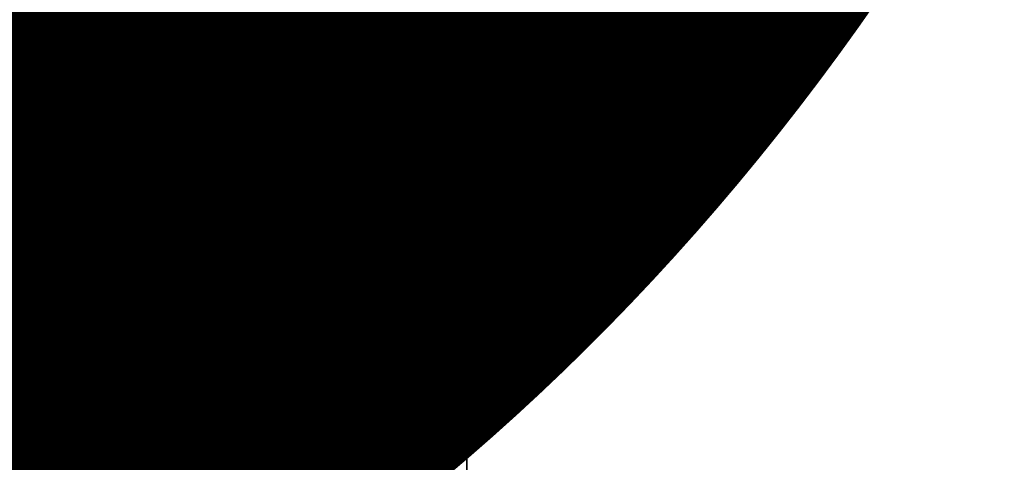
# Paper-space layout 'Blatt1' of a CAD drawing. Units: millimetres. Extents: x 0 to 6300, y 0 to 4455.
# Drawn here: x 5327 to 5367, y 1830 to 1848 of the extents above; entities that cross this region are included whole.
import ezdxf

# ---------------------------------------------------------------- set-up
doc = ezdxf.new("R2010")
doc.units = ezdxf.units.MM
doc.layers.add('1', color=7, linetype='Continuous')
doc.styles.add('SLDTEXTSTYLE0', font='TXT', dxfattribs={"width": 0.605})

# ---------------------------------------------------------------- blocks, each defined once
blk = doc.blocks.new('SW_NOTE_0_5')
at = {"layer": '1', "color": 0, "ltscale": 15, "insert": (1233.75, 309.376), "char_height": 240, "attachment_point": 2, "style": 'SLDTEXTSTYLE0'}
blk.add_mtext('PRODUKTIONS-', dxfattribs=at)

psp = doc.layouts.new('Blatt1')

# ---------------------------------------------------------------- linework, layer by layer
at = {"color": 7, "linetype": 'Continuous', "lineweight": 35, "ltscale": 15}
for p, q in [((5350.792, 1848.224), (5350.742, 1848.269)), ((5350.742, 1848.269), (5350.755, 1848.236)), ((5350.755, 1848.236), (5350.805, 1848.191)), ((5350.792, 1848.203), (5350.792, 1848.224)), ((5350.871, 1847.98), (5350.821, 1848.026)), ((5350.821, 1848.026), (5350.83, 1847.993)), ((5350.83, 1847.993), (5350.879, 1847.947)), ((5350.871, 1847.954), (5350.871, 1847.98)), ((5350.915, 1847.735), (5350.865, 1847.782)), ((5350.865, 1847.782), (5350.868, 1847.748)), ((5350.868, 1847.748), (5350.918, 1847.702)), ((5350.872, 1847.537), (5350.871, 1847.504)), ((5350.922, 1847.49), (5350.872, 1847.537)), ((5350.872, 1847.502), (5350.872, 1847.537)), ((5350.915, 1847.705), (5350.915, 1847.735)), ((5350.924, 1840.019), (5350.924, 1847.562)), ((5350.844, 1847.293), (5350.837, 1847.259)), ((5350.837, 1847.259), (5350.887, 1847.211)), ((5350.894, 1847.244), (5350.844, 1847.293)), ((5350.844, 1847.253), (5350.844, 1847.293)), ((5350.871, 1847.504), (5350.92, 1847.456)), ((5350.887, 1847.211), (5350.887, 1839.669)), ((5350.894, 1839.702), (5350.894, 1847.244)), ((5350.92, 1847.456), (5350.92, 1839.914)), ((5350.922, 1839.947), (5350.922, 1847.49)), ((5350.679, 1846.807), (5350.663, 1846.774)), ((5350.663, 1846.774), (5350.712, 1846.724)), ((5350.728, 1846.757), (5350.679, 1846.807)), ((5350.679, 1846.757), (5350.679, 1846.807)), ((5350.728, 1839.214), (5350.728, 1846.757)), ((5350.779, 1847.049), (5350.768, 1847.016)), ((5350.768, 1847.016), (5350.817, 1846.967)), ((5350.829, 1847), (5350.779, 1847.049)), ((5350.779, 1847.004), (5350.779, 1847.049)), ((5350.817, 1846.967), (5350.817, 1839.424)), ((5350.829, 1839.458), (5350.829, 1847)), ((5350.543, 1846.566), (5350.522, 1846.534)), ((5350.522, 1846.534), (5350.571, 1846.483)), ((5350.592, 1846.516), (5350.543, 1846.566)), ((5350.543, 1846.512), (5350.543, 1846.566)), ((5350.571, 1846.483), (5350.571, 1838.941)), ((5350.592, 1838.973), (5350.592, 1846.516)), ((5350.712, 1846.724), (5350.712, 1839.182)), ((5350.166, 1846.094), (5350.135, 1846.062)), ((5350.135, 1846.062), (5350.183, 1846.01)), ((5350.214, 1846.042), (5350.166, 1846.094)), ((5350.166, 1846.028), (5350.166, 1846.094)), ((5350.183, 1846.01), (5350.183, 1838.467)), ((5350.214, 1838.499), (5350.214, 1846.042)), ((5350.372, 1846.328), (5350.346, 1846.296)), ((5350.346, 1846.296), (5350.394, 1846.245)), ((5350.42, 1846.277), (5350.372, 1846.328)), ((5350.372, 1846.269), (5350.372, 1846.328)), ((5350.394, 1846.245), (5350.394, 1838.702)), ((5350.42, 1838.735), (5350.42, 1846.277)), ((5349.652, 1845.636), (5349.612, 1845.605)), ((5349.612, 1845.605), (5349.658, 1845.551)), ((5349.698, 1845.582), (5349.652, 1845.636)), ((5349.652, 1845.558), (5349.652, 1845.636)), ((5349.658, 1845.551), (5349.658, 1838.009)), ((5349.698, 1838.039), (5349.698, 1845.582)), ((5349.891, 1845.831), (5349.937, 1845.778)), ((5349.973, 1845.81), (5349.926, 1845.863)), ((5349.926, 1845.791), (5349.926, 1845.863)), ((5349.937, 1845.778), (5349.937, 1838.236)), ((5349.973, 1838.267), (5349.973, 1845.81)), ((5349.006, 1845.197), (5348.957, 1845.168)), ((5348.957, 1845.168), (5349.001, 1845.112)), ((5349.049, 1845.141), (5349.006, 1845.197)), ((5349.006, 1837.56), (5349.006, 1845.197)), ((5349.049, 1837.599), (5349.049, 1845.141)), ((5349.345, 1845.414), (5349.301, 1845.384)), ((5349.301, 1845.384), (5349.345, 1845.329)), ((5349.39, 1845.359), (5349.345, 1845.414)), ((5349.345, 1845.33), (5349.345, 1845.414)), ((5349.345, 1845.329), (5349.345, 1837.787)), ((5349.39, 1837.817), (5349.39, 1845.359)), ((5348.233, 1844.781), (5348.176, 1844.753)), ((5348.176, 1844.753), (5348.217, 1844.697)), ((5348.274, 1844.724), (5348.233, 1844.781)), ((5348.233, 1837.144), (5348.233, 1844.781)), ((5348.635, 1844.986), (5348.582, 1844.957)), ((5348.582, 1844.957), (5348.624, 1844.901)), ((5348.624, 1844.901), (5348.624, 1837.359)), ((5348.677, 1844.93), (5348.635, 1844.986)), ((5348.635, 1837.349), (5348.635, 1844.986)), ((5348.677, 1837.387), (5348.677, 1844.93)), ((5349.001, 1845.112), (5349.001, 1837.57)), ((5347.343, 1844.392), (5347.278, 1844.367)), ((5347.278, 1844.367), (5347.316, 1844.309)), ((5347.381, 1844.334), (5347.343, 1844.392)), ((5347.343, 1836.756), (5347.343, 1844.392)), ((5347.381, 1836.792), (5347.381, 1844.334)), ((5347.802, 1844.583), (5347.741, 1844.556)), ((5347.741, 1844.556), (5347.781, 1844.499)), ((5347.781, 1844.499), (5347.781, 1836.957)), ((5347.842, 1844.526), (5347.802, 1844.583)), ((5347.802, 1836.946), (5347.802, 1844.583)), ((5347.842, 1836.983), (5347.842, 1844.526)), ((5348.217, 1844.697), (5348.217, 1837.154)), ((5348.274, 1837.182), (5348.274, 1844.724)), ((5346.342, 1844.035), (5346.27, 1844.012)), ((5346.27, 1844.012), (5346.304, 1843.953)), ((5346.304, 1843.953), (5346.304, 1836.41)), ((5346.376, 1843.976), (5346.342, 1844.035)), ((5346.342, 1836.398), (5346.342, 1844.035)), ((5346.376, 1836.433), (5346.376, 1843.976)), ((5346.855, 1844.209), (5346.787, 1844.185)), ((5346.787, 1844.185), (5346.823, 1844.127)), ((5346.823, 1844.127), (5346.823, 1836.584)), ((5346.892, 1844.151), (5346.855, 1844.209)), ((5346.855, 1836.573), (5346.855, 1844.209)), ((5346.892, 1836.608), (5346.892, 1844.151)), ((5347.316, 1844.309), (5347.316, 1836.767)), ((5326.767, 1843.67), (5326.736, 1843.609)), ((5326.736, 1843.609), (5326.736, 1836.067)), ((5326.846, 1843.649), (5326.767, 1843.67)), ((5326.767, 1836.033), (5326.767, 1843.67)), ((5326.816, 1843.589), (5326.846, 1843.649)), ((5326.816, 1836.047), (5326.816, 1843.589)), ((5344.656, 1843.564), (5344.574, 1843.544)), ((5344.574, 1843.544), (5344.603, 1843.484)), ((5344.685, 1843.503), (5344.656, 1843.564)), ((5344.656, 1835.927), (5344.656, 1843.564)), ((5345.241, 1843.712), (5345.162, 1843.691)), ((5345.162, 1843.691), (5345.193, 1843.631)), ((5345.193, 1843.631), (5345.193, 1836.088)), ((5345.272, 1843.651), (5345.241, 1843.712)), ((5345.241, 1836.075), (5345.241, 1843.712)), ((5345.272, 1836.109), (5345.272, 1843.651)), ((5345.803, 1843.869), (5345.728, 1843.847)), ((5345.728, 1843.847), (5345.761, 1843.787)), ((5345.761, 1843.787), (5345.761, 1836.245)), ((5345.836, 1843.809), (5345.803, 1843.869)), ((5345.803, 1836.232), (5345.803, 1843.869)), ((5345.836, 1836.267), (5345.836, 1843.809)), ((5327.358, 1843.525), (5327.329, 1843.464)), ((5327.329, 1843.464), (5327.329, 1835.921)), ((5327.44, 1843.506), (5327.358, 1843.525)), ((5327.358, 1835.888), (5327.358, 1843.525)), ((5327.411, 1843.445), (5327.44, 1843.506)), ((5327.411, 1835.902), (5327.411, 1843.445)), ((5327.969, 1843.39), (5327.943, 1843.328)), ((5327.943, 1843.328), (5327.943, 1835.786)), ((5328.054, 1843.372), (5327.969, 1843.39)), ((5327.969, 1835.753), (5327.969, 1843.39)), ((5328.028, 1843.311), (5328.054, 1843.372)), ((5328.028, 1835.768), (5328.028, 1843.311)), ((5328.6, 1843.264), (5328.575, 1843.203)), ((5328.575, 1843.203), (5328.575, 1835.66)), ((5328.687, 1843.248), (5328.6, 1843.264)), ((5328.6, 1835.628), (5328.6, 1843.264)), ((5328.663, 1843.187), (5328.687, 1843.248)), ((5328.663, 1835.644), (5328.663, 1843.187)), ((5329.248, 1843.15), (5329.226, 1843.088)), ((5329.338, 1843.135), (5329.248, 1843.15)), ((5329.248, 1835.513), (5329.248, 1843.15)), ((5329.316, 1843.073), (5329.338, 1843.135)), ((5342.781, 1843.181), (5342.691, 1843.165)), ((5342.691, 1843.165), (5342.714, 1843.103)), ((5342.803, 1843.119), (5342.781, 1843.181)), ((5342.781, 1835.544), (5342.781, 1843.181)), ((5343.424, 1843.298), (5343.337, 1843.281)), ((5343.337, 1843.281), (5343.362, 1843.22)), ((5343.362, 1843.22), (5343.362, 1835.677)), ((5343.449, 1843.237), (5343.424, 1843.298)), ((5343.424, 1835.661), (5343.424, 1843.298)), ((5343.449, 1835.694), (5343.449, 1843.237)), ((5344.05, 1843.426), (5343.966, 1843.408)), ((5343.966, 1843.408), (5343.993, 1843.347)), ((5343.993, 1843.347), (5343.993, 1835.804)), ((5344.077, 1843.365), (5344.05, 1843.426)), ((5344.05, 1835.789), (5344.05, 1843.426)), ((5344.077, 1835.822), (5344.077, 1843.365)), ((5344.603, 1843.484), (5344.603, 1835.941)), ((5344.685, 1835.961), (5344.685, 1843.503)), ((5329.226, 1843.088), (5329.226, 1835.545)), ((5329.316, 1835.531), (5329.316, 1843.073)), ((5329.913, 1843.046), (5329.893, 1842.984)), ((5329.893, 1842.984), (5329.893, 1835.441)), ((5330.004, 1843.033), (5329.913, 1843.046)), ((5329.913, 1835.41), (5329.913, 1843.046)), ((5329.984, 1842.97), (5330.004, 1843.033)), ((5329.984, 1835.428), (5329.984, 1842.97)), ((5330.591, 1842.953), (5330.574, 1842.891)), ((5330.574, 1842.891), (5330.574, 1835.348)), ((5330.591, 1835.317), (5330.591, 1842.953)), ((5330.667, 1842.879), (5330.685, 1842.941)), ((5330.667, 1835.336), (5330.667, 1842.879)), ((5331.283, 1842.872), (5331.268, 1842.809)), ((5331.268, 1842.809), (5331.268, 1835.266)), ((5331.378, 1842.861), (5331.283, 1842.872)), ((5331.283, 1835.235), (5331.283, 1842.872)), ((5331.363, 1842.799), (5331.378, 1842.861)), ((5331.363, 1835.256), (5331.363, 1842.799)), ((5331.986, 1842.801), (5331.973, 1842.738)), ((5331.973, 1842.738), (5331.973, 1835.196)), ((5332.083, 1842.793), (5331.986, 1842.801)), ((5331.986, 1835.165), (5331.986, 1842.801)), ((5332.07, 1842.73), (5332.083, 1842.793)), ((5332.07, 1835.187), (5332.07, 1842.73)), ((5332.698, 1842.743), (5332.688, 1842.68)), ((5332.796, 1842.736), (5332.698, 1842.743)), ((5332.698, 1835.106), (5332.698, 1842.743)), ((5332.786, 1842.672), (5332.796, 1842.736)), ((5339.347, 1842.758), (5339.25, 1842.75)), ((5339.25, 1842.75), (5339.261, 1842.687)), ((5339.358, 1842.695), (5339.347, 1842.758)), ((5339.347, 1835.121), (5339.347, 1842.758)), ((5340.057, 1842.82), (5339.961, 1842.811)), ((5339.961, 1842.811), (5339.974, 1842.748)), ((5339.974, 1842.748), (5339.974, 1835.205)), ((5340.071, 1842.757), (5340.057, 1842.82)), ((5340.057, 1835.183), (5340.057, 1842.82)), ((5340.071, 1835.214), (5340.071, 1842.757)), ((5340.757, 1842.893), (5340.662, 1842.882)), ((5340.662, 1842.882), (5340.678, 1842.82)), ((5340.678, 1842.82), (5340.678, 1835.277)), ((5340.773, 1842.83), (5340.757, 1842.893)), ((5340.757, 1835.257), (5340.757, 1842.893)), ((5340.773, 1835.288), (5340.773, 1842.83)), ((5341.445, 1842.978), (5341.352, 1842.966)), ((5341.352, 1842.966), (5341.371, 1842.903)), ((5341.371, 1842.903), (5341.371, 1835.361)), ((5341.464, 1842.915), (5341.445, 1842.978)), ((5341.445, 1835.341), (5341.445, 1842.978)), ((5341.464, 1835.373), (5341.464, 1842.915)), ((5342.12, 1843.074), (5342.029, 1843.06)), ((5342.029, 1843.06), (5342.05, 1842.998)), ((5342.05, 1842.998), (5342.05, 1835.455)), ((5342.141, 1843.012), (5342.12, 1843.074)), ((5342.12, 1835.437), (5342.12, 1843.074)), ((5342.141, 1835.469), (5342.141, 1843.012)), ((5342.714, 1843.103), (5342.714, 1835.561)), ((5342.803, 1835.576), (5342.803, 1843.119)), ((5332.688, 1842.68), (5332.688, 1835.137)), ((5332.786, 1835.13), (5332.786, 1842.672)), ((5333.419, 1842.696), (5333.41, 1842.632)), ((5333.41, 1842.632), (5333.41, 1835.09)), ((5333.517, 1842.69), (5333.419, 1842.696)), ((5333.419, 1835.059), (5333.419, 1842.696)), ((5333.509, 1842.627), (5333.517, 1842.69)), ((5333.509, 1835.085), (5333.509, 1842.627)), ((5334.145, 1842.661), (5334.139, 1842.597)), ((5334.139, 1842.597), (5334.139, 1835.055)), ((5334.244, 1842.657), (5334.145, 1842.661)), ((5334.145, 1835.024), (5334.145, 1842.661)), ((5334.238, 1842.593), (5334.244, 1842.657)), ((5334.238, 1835.051), (5334.238, 1842.593)), ((5334.875, 1842.638), (5334.872, 1842.574)), ((5334.872, 1842.574), (5334.872, 1835.032)), ((5334.975, 1842.636), (5334.875, 1842.638)), ((5334.875, 1835.001), (5334.875, 1842.638)), ((5334.972, 1842.572), (5334.975, 1842.636)), ((5334.972, 1835.029), (5334.972, 1842.572)), ((5335.708, 1842.626), (5335.608, 1842.627)), ((5335.608, 1842.627), (5335.608, 1842.563)), ((5335.608, 1834.99), (5335.608, 1842.627)), ((5335.608, 1842.563), (5335.608, 1835.02)), ((5335.708, 1842.562), (5335.708, 1842.626)), ((5335.708, 1835.02), (5335.708, 1842.562)), ((5336.442, 1842.629), (5336.342, 1842.627)), ((5336.342, 1842.627), (5336.344, 1842.564)), ((5336.344, 1842.564), (5336.344, 1835.021)), ((5336.444, 1842.565), (5336.442, 1842.629)), ((5336.442, 1834.992), (5336.442, 1842.629)), ((5336.444, 1835.022), (5336.444, 1842.565)), ((5337.175, 1842.643), (5337.075, 1842.64)), ((5337.075, 1842.64), (5337.079, 1842.577)), ((5337.079, 1842.577), (5337.079, 1835.034)), ((5337.179, 1842.579), (5337.175, 1842.643)), ((5337.175, 1835.006), (5337.175, 1842.643)), ((5337.179, 1835.037), (5337.179, 1842.579)), ((5337.904, 1842.669), (5337.805, 1842.665)), ((5337.805, 1842.665), (5337.811, 1842.602)), ((5337.811, 1842.602), (5337.811, 1835.059)), ((5337.911, 1842.606), (5337.904, 1842.669)), ((5337.904, 1835.033), (5337.904, 1842.669)), ((5337.911, 1835.063), (5337.911, 1842.606)), ((5338.629, 1842.708), (5338.53, 1842.702)), ((5338.53, 1842.702), (5338.539, 1842.638)), ((5338.539, 1842.638), (5338.539, 1835.096)), ((5338.638, 1842.644), (5338.629, 1842.708)), ((5338.629, 1835.071), (5338.629, 1842.708)), ((5338.638, 1835.102), (5338.638, 1842.644)), ((5339.261, 1842.687), (5339.261, 1835.145)), ((5339.358, 1835.152), (5339.358, 1842.695)), ((5350.92, 1839.946), (5350.922, 1839.947)), ((5350.887, 1839.696), (5350.894, 1839.702)), ((5350.712, 1839.2), (5350.728, 1839.214)), ((5350.817, 1839.447), (5350.829, 1839.458)), ((5350.394, 1838.712), (5350.42, 1838.735)), ((5350.571, 1838.954), (5350.592, 1838.973)), ((5350.183, 1838.472), (5350.214, 1838.499)), ((5349.02, 1837.427), (5349.955, 1838.251)), ((5349.658, 1838.009), (5349.612, 1837.969)), ((5349.612, 1837.969), (5349.652, 1837.999)), ((5349.652, 1837.999), (5349.698, 1838.039)), ((5349.652, 1837.999), (5349.652, 1838.004)), ((5349.937, 1838.236), (5349.891, 1838.195)), ((5349.937, 1838.236), (5349.973, 1838.267)), ((5349.001, 1837.57), (5348.957, 1837.531)), ((5348.957, 1837.531), (5349.006, 1837.56)), ((5349.006, 1837.56), (5349.049, 1837.599)), ((5349.345, 1837.787), (5349.301, 1837.747)), ((5349.301, 1837.747), (5349.345, 1837.777)), ((5349.345, 1837.777), (5349.39, 1837.817)), ((5349.345, 1837.777), (5349.345, 1837.786)), ((5348.217, 1837.154), (5348.176, 1837.117)), ((5348.176, 1837.117), (5348.233, 1837.144)), ((5348.233, 1837.144), (5348.274, 1837.182)), ((5348.624, 1837.359), (5348.582, 1837.321)), ((5348.582, 1837.321), (5348.635, 1837.349)), ((5348.635, 1837.349), (5348.677, 1837.387)), ((5347.316, 1836.767), (5347.278, 1836.73)), ((5347.278, 1836.73), (5347.343, 1836.756)), ((5347.343, 1836.756), (5347.381, 1836.792)), ((5347.781, 1836.957), (5347.741, 1836.92)), ((5347.741, 1836.92), (5347.802, 1836.946)), ((5347.802, 1836.946), (5347.842, 1836.983)), ((5346.304, 1836.41), (5346.27, 1836.375)), ((5346.27, 1836.375), (5346.342, 1836.398)), ((5346.342, 1836.398), (5346.376, 1836.433)), ((5346.823, 1836.584), (5346.787, 1836.548)), ((5346.787, 1836.548), (5346.855, 1836.573)), ((5346.855, 1836.573), (5346.892, 1836.608)), ((5326.736, 1836.067), (5326.767, 1836.033)), ((5326.767, 1836.033), (5326.846, 1836.013)), ((5326.846, 1836.013), (5326.816, 1836.047)), ((5327.329, 1835.921), (5327.358, 1835.888)), ((5344.603, 1835.941), (5344.574, 1835.908)), ((5344.574, 1835.908), (5344.656, 1835.927)), ((5344.656, 1835.927), (5344.685, 1835.961)), ((5345.193, 1836.088), (5345.162, 1836.054)), ((5345.162, 1836.054), (5345.241, 1836.075)), ((5345.241, 1836.075), (5345.272, 1836.109)), ((5345.761, 1836.245), (5345.728, 1836.21)), ((5345.728, 1836.21), (5345.803, 1836.232)), ((5345.803, 1836.232), (5345.836, 1836.267)), ((5327.358, 1835.888), (5327.44, 1835.869)), ((5327.44, 1835.869), (5327.411, 1835.902)), ((5327.943, 1835.786), (5327.969, 1835.753)), ((5327.969, 1835.753), (5328.054, 1835.735)), ((5328.054, 1835.735), (5328.028, 1835.768)), ((5328.575, 1835.66), (5328.6, 1835.628)), ((5328.6, 1835.628), (5328.687, 1835.612)), ((5328.687, 1835.612), (5328.663, 1835.644)), ((5329.226, 1835.545), (5329.248, 1835.513)), ((5329.338, 1835.499), (5329.316, 1835.531)), ((5342.714, 1835.561), (5342.691, 1835.529)), ((5342.691, 1835.529), (5342.781, 1835.544)), ((5342.781, 1835.544), (5342.803, 1835.576)), ((5343.362, 1835.677), (5343.337, 1835.645)), ((5343.337, 1835.645), (5343.424, 1835.661)), ((5343.424, 1835.661), (5343.449, 1835.694)), ((5343.993, 1835.804), (5343.966, 1835.771)), ((5343.966, 1835.771), (5344.05, 1835.789)), ((5344.05, 1835.789), (5344.077, 1835.822)), ((5329.248, 1835.513), (5329.338, 1835.499)), ((5329.893, 1835.441), (5329.913, 1835.41)), ((5329.913, 1835.41), (5330.004, 1835.396)), ((5330.004, 1835.396), (5329.984, 1835.428)), ((5330.574, 1835.348), (5330.591, 1835.317)), ((5330.685, 1835.305), (5330.667, 1835.336)), ((5331.268, 1835.266), (5331.283, 1835.235)), ((5331.283, 1835.235), (5331.378, 1835.225)), ((5331.378, 1835.225), (5331.363, 1835.256)), ((5331.973, 1835.196), (5331.986, 1835.165)), ((5331.986, 1835.165), (5332.083, 1835.156)), ((5332.083, 1835.156), (5332.07, 1835.187)), ((5332.688, 1835.137), (5332.698, 1835.106)), ((5332.796, 1835.099), (5332.786, 1835.13)), ((5339.261, 1835.145), (5339.25, 1835.114)), ((5339.25, 1835.114), (5339.347, 1835.121)), ((5339.347, 1835.121), (5339.358, 1835.152)), ((5339.974, 1835.205), (5339.961, 1835.174)), ((5339.961, 1835.174), (5340.057, 1835.183)), ((5340.057, 1835.183), (5340.071, 1835.214)), ((5340.678, 1835.277), (5340.662, 1835.246)), ((5340.662, 1835.246), (5340.757, 1835.257)), ((5340.757, 1835.257), (5340.773, 1835.288)), ((5341.371, 1835.361), (5341.352, 1835.329)), ((5341.352, 1835.329), (5341.445, 1835.341)), ((5341.445, 1835.341), (5341.464, 1835.373)), ((5342.05, 1835.455), (5342.029, 1835.423)), ((5342.029, 1835.423), (5342.12, 1835.437)), ((5342.12, 1835.437), (5342.141, 1835.469)), ((5326.924, 1835.077), (5326.924, 1824.828)), ((5332.698, 1835.106), (5332.796, 1835.099)), ((5333.41, 1835.09), (5333.419, 1835.059)), ((5333.419, 1835.059), (5333.517, 1835.054)), ((5333.517, 1835.054), (5333.509, 1835.085)), ((5334.139, 1835.055), (5334.145, 1835.024)), ((5334.145, 1835.024), (5334.244, 1835.02)), ((5334.244, 1835.02), (5334.238, 1835.051)), ((5334.872, 1835.032), (5334.875, 1835.001)), ((5334.875, 1835.001), (5334.975, 1834.999)), ((5334.975, 1834.999), (5334.972, 1835.029)), ((5335.608, 1835.02), (5335.608, 1834.99)), ((5335.608, 1834.99), (5335.708, 1834.989)), ((5335.708, 1834.989), (5335.708, 1835.02)), ((5336.344, 1835.021), (5336.342, 1834.991)), ((5336.342, 1834.991), (5336.442, 1834.992)), ((5336.442, 1834.992), (5336.444, 1835.022)), ((5337.079, 1835.034), (5337.075, 1835.004)), ((5337.075, 1835.004), (5337.175, 1835.006)), ((5337.175, 1835.006), (5337.179, 1835.037)), ((5337.811, 1835.059), (5337.805, 1835.029)), ((5337.805, 1835.029), (5337.904, 1835.033)), ((5337.904, 1835.033), (5337.911, 1835.063)), ((5338.539, 1835.096), (5338.53, 1835.065)), ((5338.53, 1835.065), (5338.629, 1835.071)), ((5338.629, 1835.071), (5338.638, 1835.102)), ((5344.924, 1824.828), (5344.924, 1835.077))]:
    psp.add_line(p, q, dxfattribs=at)
at = {"color": 7, "linetype": 'Continuous', "lineweight": 35, "ltscale": 15, "flags": 128}
for points in [[(5342.915, 1852.548), (5344.322, 1852.238), (5346.01, 1851.741), (5347.437, 1851.16), (5348.565, 1850.51), (5349.367, 1849.808), (5349.82, 1849.072), (5349.913, 1848.322), (5349.644, 1847.576), (5349.02, 1846.855)], [(5342.803, 1848.51), (5342.803, 1848.503), (5342.598, 1847.975), (5342.033, 1847.477), (5341.139, 1847.036), (5339.964, 1846.676), (5338.571, 1846.415), (5337.035, 1846.269), (5335.439, 1846.244), (5333.87, 1846.343), (5332.411, 1846.56), (5331.142, 1846.883), (5330.13, 1847.295), (5329.431, 1847.774), (5329.081, 1848.293), (5329.045, 1848.51)], [(5349.02, 1846.855), (5348.056, 1846.176), (5346.778, 1845.557), (5345.219, 1845.015), (5343.42, 1844.563), (5341.426, 1844.213), (5339.29, 1843.975), (5337.066, 1843.854), (5334.813, 1843.853), (5332.589, 1843.972), (5330.451, 1844.209), (5328.455, 1844.558), (5326.652, 1845.008)], [(5349.02, 1837.427), (5348.056, 1836.748), (5346.778, 1836.129), (5345.219, 1835.587), (5343.42, 1835.135), (5341.426, 1834.785), (5339.29, 1834.547), (5337.066, 1834.425), (5334.813, 1834.425), (5332.589, 1834.544), (5330.451, 1834.781), (5328.455, 1835.13), (5326.652, 1835.58), (5325.089, 1836.121), (5323.807, 1836.739), (5322.839, 1837.417), (5322.828, 1837.427)], [(5344.323, 1835.343), (5343.204, 1834.851), (5341.809, 1834.432), (5340.201, 1834.108), (5338.439, 1833.892), (5336.586, 1833.791), (5334.708, 1833.809), (5332.875, 1833.944), (5331.152, 1834.193), (5329.601, 1834.546), (5328.279, 1834.991), (5327.525, 1835.343)], [(5344.343, 1834.016), (5343.53, 1833.473), (5342.405, 1832.995), (5341.016, 1832.603), (5339.418, 1832.312), (5337.677, 1832.134), (5335.864, 1832.077), (5334.053, 1832.142), (5332.32, 1832.328), (5330.733, 1832.626), (5329.359, 1833.024), (5328.254, 1833.507), (5327.463, 1834.053), (5327.019, 1834.642), (5326.924, 1835.071)], [(5344.924, 1835.073), (5344.811, 1834.602), (5344.343, 1834.016)]]:
    psp.add_lwpolyline(points, dxfattribs=at)
at = {"color": 7, "linetype": 'Continuous', "lineweight": 35, "ltscale": 225}
for centre, radius, start, end in [((5348.787, 1847.418), 2.16, 21.9108, 28.0454), ((5349.036, 1847.516), 1.892, 14.1888, 20.8896), ((5349.193, 1847.555), 1.731, 5.97, 13.0812), ((5349.254, 1847.562), 1.669, 357.5239, 4.8095), ((5349.089, 1847.592), 1.838, 341.2108, 348.0446), ((5349.22, 1847.565), 1.704, 349.1709, 356.3565), ((5348.865, 1847.671), 2.075, 333.8618, 340.1634), ((5348.154, 1848.089), 2.902, 321.3566, 326.3954), ((5348.552, 1847.829), 2.426, 327.2365, 332.9144), ((5347.132, 1849.004), 4.275, 311.6434, 315.535), ((5347.678, 1848.475), 3.515, 316.1825, 320.6172), ((5345.867, 1850.554), 6.277, 304.1468, 307.1594), ((5346.525, 1849.693), 5.193, 307.658, 311.0761), ((5345.168, 1851.592), 7.528, 301.0378, 303.7064), ((5343.691, 1854.211), 10.536, 295.7856, 297.9183), ((5344.439, 1852.812), 8.95, 298.2685, 300.6464), ((5342.184, 1857.52), 14.172, 291.5086, 293.2588), ((5342.936, 1855.784), 12.281, 293.5446, 295.4703), ((5340.052, 1863.53), 20.552, 286.3448, 287.7109), ((5340.733, 1861.414), 18.329, 287.9324, 289.4068), ((5341.447, 1859.403), 16.194, 289.6464, 291.2477), ((5333.183, 1868.599), 25.807, 255.7157, 256.8894), ((5338.819, 1867.972), 25.162, 283.4794, 284.6731), ((5339.412, 1865.726), 22.839, 284.8656, 286.1389), ((5333.707, 1870.864), 28.132, 257.0676, 258.1757), ((5334.174, 1873.106), 30.423, 258.3445, 259.3963), ((5334.58, 1875.293), 32.647, 259.5569, 260.5604), ((5337.374, 1874.696), 32.041, 279.7564, 280.7725), ((5337.797, 1872.49), 29.795, 280.9353, 282.0018), ((5338.28, 1870.238), 27.491, 282.1731, 283.2983), ((5334.927, 1877.39), 34.773, 260.7141, 261.6762), ((5335.213, 1879.365), 36.768, 261.824, 262.751), ((5335.443, 1881.186), 38.604, 262.8938, 263.7911), ((5335.619, 1882.824), 40.251, 263.9297, 264.8024), ((5335.748, 1884.251), 41.684, 264.9375, 265.79), ((5336.131, 1883.879), 41.31, 274.4811, 275.3388), ((5336.272, 1882.391), 39.816, 275.4747, 276.3538), ((5336.463, 1880.699), 38.114, 276.4935, 277.3985), ((5336.708, 1878.833), 36.231, 277.5426, 278.4787), ((5337.011, 1876.821), 34.197, 278.628, 279.6009), ((5335.835, 1885.445), 42.882, 265.9223, 266.7589), ((5335.887, 1886.386), 43.824, 266.8891, 267.7136), ((5335.914, 1887.058), 44.496, 267.8422, 268.6584), ((5335.923, 1887.449), 44.888, 268.786, 269.5975), ((5335.924, 1887.554), 44.992, 269.7245, 270.5348), ((5335.926, 1887.37), 44.808, 270.6619, 271.4744), ((5335.939, 1886.9), 44.338, 271.6021, 272.4203), ((5335.972, 1886.152), 43.59, 272.5492, 273.3768), ((5336.033, 1885.14), 42.575, 273.5074, 274.3481), ((5349.256, 1840.019), 1.668, 357.5217, 359.9996), ((5349.089, 1840.049), 1.838, 341.2108, 348.0446), ((5349.22, 1840.022), 1.704, 349.1709, 356.3565), ((5348.552, 1840.286), 2.426, 327.2365, 332.9144), ((5348.865, 1840.129), 2.075, 333.8618, 340.1634), ((5348.154, 1840.547), 2.902, 321.3566, 326.3954), ((5347.132, 1841.462), 4.275, 311.6434, 315.535), ((5347.678, 1840.932), 3.515, 316.1825, 320.6172), ((5345.867, 1843.011), 6.277, 304.1468, 307.1594), ((5346.525, 1842.151), 5.193, 307.658, 311.0761), ((5344.439, 1845.269), 8.95, 298.2685, 300.6464), ((5345.168, 1844.05), 7.528, 301.0378, 303.7064), ((5342.936, 1848.242), 12.281, 293.5446, 295.4703), ((5343.691, 1846.669), 10.536, 295.7856, 297.9183), ((5341.447, 1851.86), 16.194, 289.6464, 291.2477), ((5342.184, 1849.977), 14.172, 291.5086, 293.2588), ((5340.052, 1855.988), 20.552, 286.3448, 287.7109), ((5340.733, 1853.871), 18.329, 287.9324, 289.4068), ((5332.605, 1858.801), 23.479, 254.2764, 255.5265), ((5333.183, 1861.056), 25.807, 255.7157, 256.8894), ((5338.28, 1862.696), 27.491, 282.1731, 283.2983), ((5338.819, 1860.43), 25.162, 283.4794, 284.6731), ((5339.412, 1858.184), 22.839, 284.8656, 286.1389), ((5333.707, 1863.321), 28.132, 257.0676, 258.1757), ((5334.174, 1865.564), 30.423, 258.3445, 259.3963), ((5334.58, 1867.751), 32.647, 259.5569, 260.5604), ((5334.927, 1869.848), 34.773, 260.7141, 261.6762), ((5337.011, 1869.279), 34.197, 278.628, 279.6009), ((5337.374, 1867.153), 32.041, 279.7564, 280.7725), ((5337.797, 1864.948), 29.795, 280.9353, 282.0018), ((5335.213, 1871.823), 36.768, 261.824, 262.751), ((5335.443, 1873.643), 38.604, 262.8938, 263.7911), ((5335.619, 1875.281), 40.251, 263.9297, 264.8024), ((5335.748, 1876.709), 41.684, 264.9375, 265.79), ((5335.835, 1877.903), 42.882, 265.9223, 266.7589), ((5336.033, 1877.597), 42.575, 273.5074, 274.3481), ((5336.131, 1876.336), 41.31, 274.4811, 275.3388), ((5336.272, 1874.848), 39.816, 275.4747, 276.3538), ((5336.463, 1873.157), 38.114, 276.4935, 277.3985), ((5336.708, 1871.29), 36.231, 277.5426, 278.4787), ((5335.887, 1878.844), 43.824, 266.8891, 267.7136), ((5335.914, 1879.515), 44.496, 267.8422, 268.6584), ((5335.923, 1879.907), 44.888, 268.786, 269.5975), ((5335.924, 1880.011), 44.992, 269.7245, 270.5348), ((5335.926, 1879.827), 44.808, 270.6619, 271.4744), ((5335.939, 1879.357), 44.338, 271.6021, 272.4203), ((5335.972, 1878.61), 43.59, 272.5492, 273.3768)]:
    psp.add_arc(centre, radius, start, end, dxfattribs=at)
at = {"color": 7, "linetype": 'Continuous', "lineweight": 35, "ltscale": 15}
for points in [[(5349.926, 1845.863), (5349.92, 1845.857), (5349.908, 1845.847), (5349.896, 1845.837), (5349.891, 1845.831)], [(5330.685, 1842.941), (5330.669, 1842.943), (5330.638, 1842.948), (5330.607, 1842.951), (5330.591, 1842.953)], [(5349.891, 1838.195), (5349.896, 1838.2), (5349.908, 1838.21), (5349.92, 1838.221), (5349.926, 1838.226)], [(5330.591, 1835.317), (5330.607, 1835.315), (5330.638, 1835.311), (5330.669, 1835.307), (5330.685, 1835.305)]]:
    psp.add_open_spline(points, degree=3, dxfattribs=at)
for points, knots in [([(5326.838, 1835.544), (5326.863, 1835.488), (5326.918, 1835.366), (5326.903, 1835.184), (5326.895, 1835.083)], [0, 0, 0, 0, 0.450257, 1, 1, 1, 1]), ([(5344.951, 1835.082), (5344.943, 1835.167), (5344.925, 1835.374), (5344.992, 1835.521), (5345.032, 1835.609)], [0, 0, 0, 0, 0.407157, 1, 1, 1, 1])]:
    psp.add_open_spline(points, degree=3, knots=knots, dxfattribs=at)

# ---------------------------------------------------------------- block references
at = {"layer": '1', "ltscale": 15}
psp.add_blockref('SW_NOTE_0_5', (3509.611, 1742.977), dxfattribs=at)

doc.saveas('drawing.dxf')
